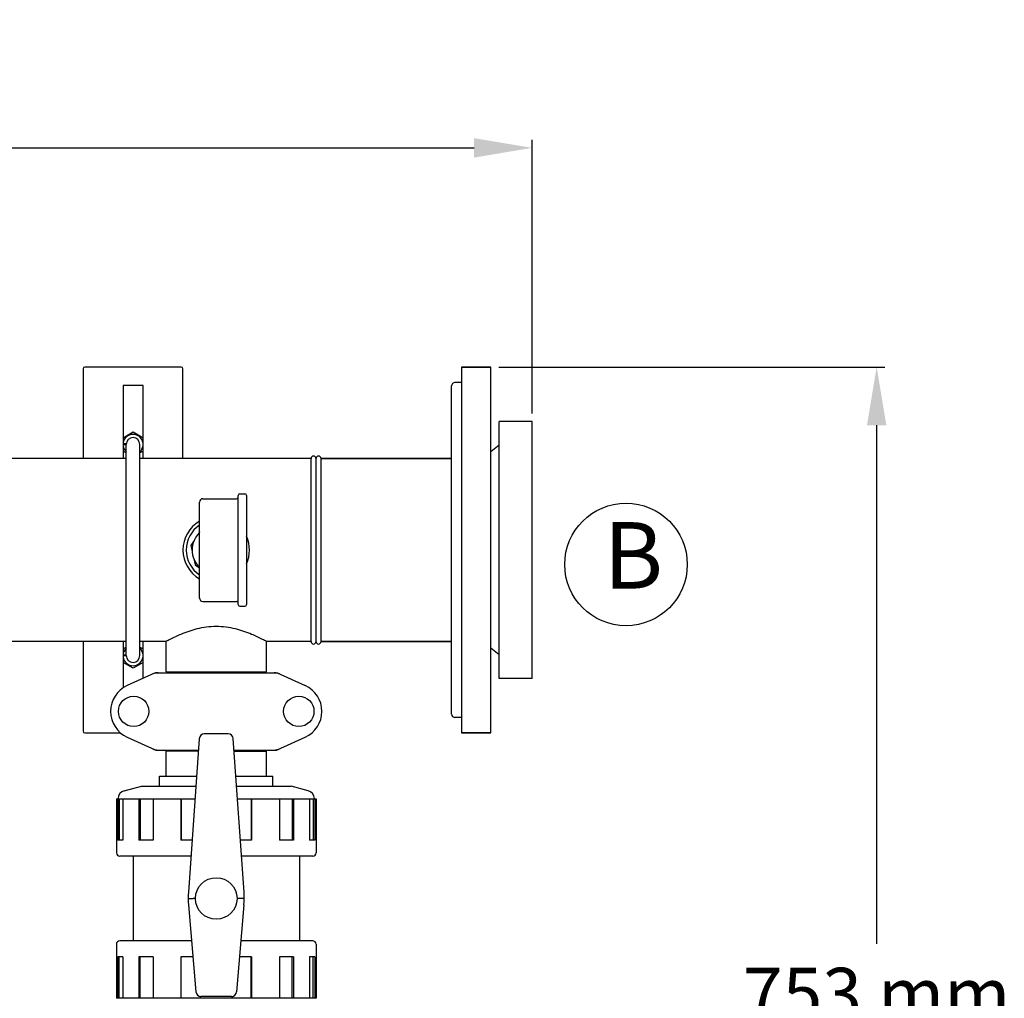
# Model space of a CAD drawing. Units: millimetres. Extents: x 14963 to 18482, y 9365 to 14234.
# Drawn here: x 16178 to 16769, y 10936 to 11525 of the extents above; entities that cross this region are included whole.
import ezdxf

# ---------------------------------------------------------------- set-up
doc = ezdxf.new("R2010")
doc.units = ezdxf.units.MM
doc.layers.add('COTAS', color=7, linetype='Continuous')
doc.styles.add('ARIAL', font='arial.ttf')
doc.dimstyles.new('Diseño_PlanosFabricacion', dxfattribs={"dimscale": 0.7, "dimtxt": 45, "dimasz": 50, "dimexe": 7, "dimexo": 7, "dimgap": 20, "dimtad": 1, "dimtih": 1, "dimtoh": 1, "dimdec": 0, "dimzin": 1, "dimdsep": 46, "dimtxsty": 'ARIAL', "dimcen": 15, "dimadec": 0, "dimazin": 0, "dimtp": 0.05, "dimtm": 0.05, "dimtfac": 1, "dimtdec": 0, "dimtofl": 0, "dimtmove": 0, "dimatfit": 3, "dimfxl": 0, "dimtolj": 1, "dimarcsym": 0})

# ---------------------------------------------------------------- blocks, each defined once
blk = doc.blocks.new('*D2')
at = {"layer": 'COTAS', "color": 0, "lineweight": -2}
for p, q in [((15555.66, 10811.46), (15555.66, 11452.5)), ((15590.66, 11447.6), (16450.66, 11447.6)), ((16485.66, 11287.96), (16485.66, 11452.5))]:
    blk.add_line(p, q, dxfattribs=at)
at = {"layer": 'COTAS', "color": 0}
for points in [[(15590.66, 11453.43), (15590.66, 11441.76), (15555.66, 11447.6)], [(16450.66, 11453.43), (16450.66, 11441.76), (16485.66, 11447.6)]]:
    blk.add_solid(points, dxfattribs=at)
at = {"layer": 'Defpoints', "color": 0}
for p in [(16485.66, 11447.6), (16485.66, 11283.06), (15555.66, 10806.56)]:
    blk.add_point(p, dxfattribs=at)
at = {"layer": 'COTAS', "color": 0, "insert": (16020.66, 11477.69), "char_height": 31.5, "attachment_point": 5, "style": 'ARIAL'}
blk.add_mtext('\\A1;930 mm', dxfattribs=at)
blk = doc.blocks.new('*D1')
at = {"layer": 'COTAS', "color": 0, "lineweight": -2}
for p, q in [((16465.56, 11315.8), (16697.56, 11315.8)), ((16692.66, 11280.8), (16692.66, 10968.96)), ((16692.66, 10598.19), (16692.66, 10908.77)), ((16301.3, 10563.19), (16697.56, 10563.19))]:
    blk.add_line(p, q, dxfattribs=at)
at = {"layer": 'COTAS', "color": 0}
for points in [[(16686.82, 11280.8), (16698.49, 11280.8), (16692.66, 11315.8)], [(16686.82, 10598.19), (16698.49, 10598.19), (16692.66, 10563.19)]]:
    blk.add_solid(points, dxfattribs=at)
at = {"layer": 'Defpoints', "color": 0}
for p in [(16460.66, 11315.8), (16296.4, 10563.19), (16692.66, 10563.19)]:
    blk.add_point(p, dxfattribs=at)
at = {"layer": 'COTAS', "color": 0, "insert": (16692.66, 10938.86), "char_height": 31.5, "attachment_point": 5, "style": 'ARIAL'}
blk.add_mtext('\\A1;753 mm', dxfattribs=at)

msp = doc.modelspace()

# ---------------------------------------------------------------- linework, layer by layer
for p, q in [((16215.66, 11314.8), (16215.66, 11260.8)), ((16274.66, 11315.8), (16216.66, 11315.8)), ((16275.66, 11260.8), (16275.66, 11314.8)), ((16460.66, 11315.8), (16443.16, 11315.8)), ((16443.16, 11315.8), (16460.66, 11315.8)), ((16443.16, 11315.8), (16443.16, 11095.8)), ((16460.66, 11095.8), (16460.66, 11315.8)), ((16239.66, 11304.8), (16239.66, 11260.8)), ((16251.66, 11304.8), (16239.66, 11304.8)), ((16251.66, 11260.8), (16251.66, 11304.8)), ((16443.16, 11306.45), (16439.16, 11306.45)), ((16437.16, 11107.15), (16437.16, 11304.45)), ((16485.66, 11283.06), (16465.66, 11283.06)), ((16465.66, 11128.54), (16465.66, 11283.06)), ((16485.66, 11128.54), (16485.66, 11283.06)), ((16239.66, 11273.34), (16245.66, 11276.81)), ((16245.66, 11276.81), (16251.66, 11273.34)), ((16239.66, 11269.3), (16241.11, 11269.3)), ((16241.56, 11142.3), (16241.56, 11269.3)), ((16249.76, 11142.3), (16249.76, 11269.3)), ((16241.56, 11264.16), (16239.66, 11265.26)), ((16251.66, 11265.26), (16249.76, 11264.16)), ((16465.66, 11268.8), (16460.66, 11264.8)), ((16241.56, 11260.8), (16040.66, 11260.8)), ((16352.66, 11260.8), (16249.76, 11260.8)), ((16352.66, 11150.8), (16352.66, 11260.8)), ((16355.66, 11150.8), (16355.66, 11260.8)), ((16437.16, 11260.8), (16358.66, 11260.8)), ((16358.66, 11260.8), (16437.16, 11260.8)), ((16358.66, 11150.8), (16358.66, 11260.8)), ((16309.86, 11239.6), (16312.86, 11239.6)), ((16309.86, 11239.6), (16312.86, 11239.6)), ((16285.66, 11176.95), (16285.66, 11234.65)), ((16287.66, 11236.65), (16307.86, 11236.65)), ((16287.66, 11236.65), (16307.86, 11236.65)), ((16308.86, 11173), (16308.86, 11238.6)), ((16313.86, 11238.6), (16313.86, 11173)), ((16285.66, 11216.76), (16284.81, 11215.42)), ((16282.36, 11211.58), (16280.39, 11208.49)), ((16280.39, 11208.49), (16281.19, 11204.93)), ((16282.17, 11200.48), (16282.96, 11196.91)), ((16282.96, 11196.91), (16285.66, 11195.19)), ((16287.66, 11174.95), (16307.86, 11174.95)), ((16287.66, 11174.95), (16307.86, 11174.95)), ((16309.86, 11172), (16312.86, 11172)), ((16309.86, 11172), (16312.86, 11172)), ((16241.56, 11150.8), (16050.81, 11150.8)), ((16215.66, 11150.8), (16215.66, 11096.8)), ((16239.66, 11150.8), (16239.66, 11122.9)), ((16265.51, 11150.8), (16249.76, 11150.8)), ((16251.66, 11128.63), (16251.66, 11150.8)), ((16265.51, 11132.63), (16265.51, 11150.8)), ((16265.51, 11132.63), (16265.51, 11150.8)), ((16352.66, 11150.8), (16325.81, 11150.8)), ((16352.66, 11150.8), (16325.81, 11150.8)), ((16325.81, 11132.63), (16325.81, 11150.8)), ((16325.81, 11132.63), (16325.81, 11150.8)), ((16437.16, 11150.8), (16358.66, 11150.8)), ((16358.66, 11150.8), (16437.16, 11150.8)), ((16239.66, 11146.34), (16241.56, 11147.44)), ((16249.76, 11147.44), (16251.66, 11146.34)), ((16465.66, 11142.8), (16460.66, 11146.8)), ((16239.66, 11142.3), (16241.11, 11142.3)), ((16245.66, 11134.8), (16239.66, 11138.26)), ((16251.66, 11138.26), (16245.66, 11134.8)), ((16259.02, 11131.99), (16242.1, 11124.27)), ((16259.32, 11132.05), (16332, 11132.05)), ((16265.51, 11132.63), (16325.81, 11132.63)), ((16267.11, 11132.05), (16267.11, 11132.63)), ((16324.21, 11132.05), (16324.21, 11132.63)), ((16332.3, 11131.99), (16349.22, 11124.27)), ((16485.66, 11128.54), (16465.66, 11128.54)), ((16443.16, 11105.15), (16439.16, 11105.15)), ((16216.66, 11095.8), (16238.21, 11095.8)), ((16242.1, 11093.34), (16259.02, 11085.62)), ((16285.45, 11092.32), (16278.93, 11000.18)), ((16302.84, 11095.3), (16288.47, 11095.3)), ((16312.39, 11000.18), (16305.87, 11092.32)), ((16332.3, 11085.62), (16349.22, 11093.34)), ((16460.66, 11095.8), (16443.16, 11095.8)), ((16443.16, 11095.8), (16460.66, 11095.8)), ((16259.32, 11085.55), (16284.97, 11085.55)), ((16284.91, 11084.97), (16265.51, 11084.97)), ((16265.51, 11069.8), (16265.51, 11084.97)), ((16267.08, 11084.97), (16267.08, 11085.55)), ((16306.35, 11085.55), (16332, 11085.55)), ((16306.41, 11084.97), (16325.81, 11084.97)), ((16324.23, 11084.97), (16324.23, 11085.55)), ((16325.81, 11069.8), (16325.81, 11084.97)), ((16261.66, 11069.8), (16283.86, 11069.8)), ((16261.66, 11063.8), (16261.66, 11069.8)), ((16261.66, 11063.8), (16261.66, 11069.8)), ((16307.46, 11069.8), (16329.66, 11069.8)), ((16329.66, 11063.8), (16329.66, 11069.8)), ((16329.66, 11063.8), (16329.66, 11069.8)), ((16240.37, 11061.06), (16250.66, 11063.8)), ((16250.66, 11063.8), (16283.43, 11063.8)), ((16307.89, 11063.8), (16340.66, 11063.8)), ((16350.95, 11061.06), (16340.66, 11063.8)), ((16235.66, 11056.3), (16282.9, 11056.3)), ((16235.66, 11056.3), (16235.66, 11023.8)), ((16236.44, 11056.3), (16236.44, 11031.3)), ((16237.41, 11056.3), (16237.41, 11031.3)), ((16239.55, 11056.3), (16239.55, 11031.3)), ((16249.2, 11056.3), (16249.2, 11031.3)), ((16249.91, 11056.3), (16249.91, 11031.3)), ((16257.69, 11056.3), (16257.69, 11031.3)), ((16274.41, 11056.3), (16274.41, 11031.3)), ((16274.67, 11056.3), (16274.67, 11031.3)), ((16308.42, 11056.3), (16355.66, 11056.3)), ((16316.65, 11056.3), (16316.65, 11031.3)), ((16316.91, 11056.3), (16316.91, 11031.3)), ((16333.63, 11056.3), (16333.63, 11031.3)), ((16341.4, 11056.3), (16341.4, 11031.3)), ((16342.12, 11056.3), (16342.12, 11031.3)), ((16351.77, 11056.3), (16351.77, 11031.3)), ((16353.91, 11056.3), (16353.91, 11031.3)), ((16354.88, 11056.3), (16354.88, 11031.3)), ((16355.66, 11056.3), (16355.66, 11023.8)), ((16239.55, 11031.3), (16236.44, 11031.3)), ((16257.69, 11031.3), (16249.2, 11031.3)), ((16281.13, 11031.3), (16274.41, 11031.3)), ((16316.91, 11031.3), (16310.18, 11031.3)), ((16342.12, 11031.3), (16333.63, 11031.3)), ((16354.88, 11031.3), (16351.77, 11031.3)), ((16280.46, 11021.8), (16237.66, 11021.8)), ((16245.66, 11021.8), (16245.66, 10970.8)), ((16245.66, 11021.8), (16245.66, 10970.8)), ((16353.66, 11021.8), (16310.86, 11021.8)), ((16345.66, 11021.8), (16345.66, 10970.8)), ((16345.66, 11021.8), (16345.66, 10970.8)), ((16278.99, 10992.43), (16283.41, 10940.24)), ((16283.16, 10996.3), (16281.81, 10996.3)), ((16312.33, 10992.43), (16307.91, 10940.24)), ((16309.51, 10996.3), (16308.16, 10996.3)), ((16235.66, 10968.8), (16235.66, 10936.3)), ((16280.82, 10970.8), (16237.66, 10970.8)), ((16353.66, 10970.8), (16310.5, 10970.8)), ((16355.66, 10968.8), (16355.66, 10936.3)), ((16239.55, 10961.3), (16236.44, 10961.3)), ((16236.44, 10961.3), (16236.44, 10936.3)), ((16237.41, 10936.3), (16237.41, 10961.3)), ((16239.55, 10961.3), (16239.55, 10936.3)), ((16257.69, 10961.3), (16249.2, 10961.3)), ((16249.2, 10961.3), (16249.2, 10936.3)), ((16249.91, 10936.3), (16249.91, 10961.3)), ((16257.69, 10961.3), (16257.69, 10936.3)), ((16281.63, 10961.3), (16274.41, 10961.3)), ((16274.41, 10961.3), (16274.41, 10936.3)), ((16274.67, 10936.3), (16274.67, 10961.3)), ((16316.91, 10961.3), (16309.69, 10961.3)), ((16316.65, 10936.3), (16316.65, 10961.3)), ((16316.91, 10961.3), (16316.91, 10936.3)), ((16342.12, 10961.3), (16333.63, 10961.3)), ((16333.63, 10961.3), (16333.63, 10936.3)), ((16341.4, 10936.3), (16341.4, 10961.3)), ((16342.12, 10961.3), (16342.12, 10936.3)), ((16354.88, 10961.3), (16351.77, 10961.3)), ((16351.77, 10961.3), (16351.77, 10936.3)), ((16353.91, 10936.3), (16353.91, 10961.3)), ((16354.88, 10961.3), (16354.88, 10936.3)), ((16355.66, 10936.3), (16235.66, 10936.3)), ((16286, 10937.34), (16286, 10936.3)), ((16304.88, 10937.31), (16286.44, 10937.31)), ((16305.31, 10937.34), (16305.31, 10936.3))]:
    msp.add_line(p, q)
for centre, radius in [((16246.01, 11108.8), 9.12), ((16345.31, 11108.8), 9.12), ((16295.66, 10996.3), 12.5)]:
    msp.add_circle(centre, radius)
for centre, radius, start, end in [((16216.66, 11314.8), 1, 90, 180), ((16274.66, 11314.8), 1, 0, 90), ((16439.16, 11304.45), 2, 90, 180.00216), ((16245.66, 11269.3), 6.05, 7.33459, 172.65442), ((16241.15, 11267.9), 1.4, 81.58028, 84.07629), ((16245.66, 11269.3), 4.1, 0, 180), ((16245.66, 11269.3), 6.05, 187.36802, 227.33653), ((16245.66, 11269.3), 6.05, 312.66726, 352.66295), ((16354.16, 11260.8), 1.5, 0, 180), ((16357.16, 11260.8), 1.5, 0, 180), ((16309.86, 11238.6), 1, 90, 180), ((16312.86, 11238.6), 1, 0, 90), ((16287.66, 11234.65), 2, 90, 180), ((16307.86, 11237.65), 1, 270, 0), ((16295.66, 11205.8), 20, 120.00869, 239.99396), ((16295.66, 11205.8), 18, 123.78256, 236.21963), ((16295.66, 11205.8), 14.5, 133.61408, 226.38361), ((16295.66, 11205.8), 20, 335.60889, 24.39191), ((16287.66, 11176.95), 2, 180, 270), ((16307.86, 11173.95), 1, 0, 90), ((16309.86, 11173), 1, 180, 270), ((16312.86, 11173), 1, 270, 0), ((16354.16, 11150.8), 1.5, 180, 0), ((16357.16, 11150.8), 1.5, 180, 0), ((16245.66, 11142.3), 6.05, 132.66598, 172.65447), ((16245.66, 11142.3), 6.05, 7.3346, 47.33258), ((16245.66, 11142.3), 6.05, 187.36802, 352.66297), ((16241.15, 11140.9), 1.4, 81.58028, 84.07629), ((16245.66, 11142.3), 4.1, 180, 0), ((16260.81, 11124.48), 7.57, 100.93872, 114.51675), ((16260.8, 11124.48), 7.57, 90.00422, 100.87711), ((16330.52, 11124.48), 7.57, 76.59415, 89.98802), ((16330.53, 11124.54), 7.51, 73.64138, 76.55794), ((16330.51, 11124.48), 7.57, 65.47292, 73.6291), ((16249.16, 11108.8), 17, 114.52955, 245.47045), ((16342.16, 11108.8), 17, 294.52955, 65.47045), ((16439.16, 11107.15), 2, 179.99978, 270), ((16216.66, 11096.8), 1, 180, 270), ((16260.8, 11093.08), 7.53, 245.44791, 270.02255), ((16330.52, 11093.12), 7.57, 270.00422, 280.87711), ((16330.51, 11093.12), 7.57, 280.93872, 294.51675), ((16241.66, 11056.23), 5, 104.93142, 178.6404), ((16349.66, 11056.23), 5, 1.3596, 75.06858), ((16237.66, 11023.8), 2, 180, 270), ((16353.66, 11023.8), 2, 270, 0), ((16328.81, 10996.65), 50, 175.9553, 184.84442), ((16262.51, 10996.65), 50, 355.15558, 4.0447), ((16237.66, 10968.8), 2, 89.99997, 180), ((16353.66, 10968.8), 2, 0, 90.00003)]:
    msp.add_arc(centre, radius, start, end)
for centre, major_axis, ratio, start_param, end_param in [((16288.44, 11092.12), (0.29, 3.17), 0.942803, 0.087494, 1.594321), ((16302.88, 11092.12), (-0.29, 3.17), 0.942803, -1.594321, -0.087494), ((16286.4, 10940.49), (-0.35, 3.16), 0.942595, 1.542701, 3.036884), ((16304.92, 10940.49), (0.35, 3.16), 0.942595, -3.036884, -1.542701)]:
    msp.add_ellipse(centre, major_axis=major_axis, ratio=ratio, start_param=start_param, end_param=end_param)
for points in [[(16239.66, 11269.8), (16240.15, 11269.8), (16240.64, 11269.8), (16241.14, 11269.8)], [(16239.66, 11142.8), (16240.15, 11142.8), (16240.64, 11142.8), (16241.14, 11142.8)], [(16259.02, 11131.99), (16259.11, 11132.03), (16259.21, 11132.05), (16259.32, 11132.05)], [(16332, 11132.05), (16332.1, 11132.05), (16332.21, 11132.03), (16332.3, 11131.99)], [(16259.32, 11085.55), (16259.21, 11085.55), (16259.11, 11085.58), (16259.02, 11085.62)], [(16332.3, 11085.62), (16332.21, 11085.58), (16332.1, 11085.55), (16332, 11085.55)]]:
    msp.add_open_spline(points, degree=3)
for points, knots in [([(16241.3, 11269.29), (16241.28, 11269.29), (16241.22, 11269.3), (16241.16, 11269.3), (16241.11, 11269.3)], [0, 0, 0, 0, 0.241687, 1, 1, 1, 1]), ([(16241.14, 11269.8), (16241.18, 11269.8), (16241.27, 11269.8), (16241.4, 11269.79), (16241.49, 11269.77), (16241.55, 11269.75), (16241.57, 11269.73), (16241.58, 11269.73)], [0, 0, 0, 0, 0.308171, 0.591247, 0.826454, 0.92141, 1, 1, 1, 1]), ([(16241.38, 11269.3), (16241.37, 11269.3), (16241.35, 11269.3), (16241.32, 11269.3), (16241.3, 11269.29)], [0, 0, 0, 0, 0.240508, 1, 1, 1, 1]), ([(16241.56, 11269.23), (16241.55, 11269.24), (16241.52, 11269.25), (16241.45, 11269.27), (16241.4, 11269.28), (16241.36, 11269.29)], [0, 0, 0, 0, 0.194694, 0.42811, 1, 1, 1, 1]), ([(16241.56, 11269.36), (16241.54, 11269.34), (16241.48, 11269.32), (16241.41, 11269.31), (16241.38, 11269.3)], [0, 0, 0, 0, 0.429753, 1, 1, 1, 1]), ([(16325.81, 11150.8), (16325.03, 11151.23), (16322.13, 11152.78), (16316.1, 11155.64), (16306.91, 11158.83), (16295.66, 11160.33), (16284.41, 11158.83), (16275.22, 11155.64), (16269.19, 11152.78), (16266.29, 11151.23), (16265.51, 11150.8)], [0, 0, 0, 0, 0.04214, 0.155076, 0.314772, 0.499993, 0.685213, 0.844914, 0.957856, 1, 1, 1, 1]), ([(16241.3, 11142.29), (16241.28, 11142.29), (16241.22, 11142.3), (16241.16, 11142.3), (16241.11, 11142.3)], [0, 0, 0, 0, 0.241687, 1, 1, 1, 1]), ([(16241.14, 11142.8), (16241.18, 11142.8), (16241.26, 11142.8), (16241.38, 11142.79), (16241.48, 11142.77), (16241.53, 11142.75), (16241.56, 11142.74)], [0, 0, 0, 0, 0.296532, 0.573497, 0.812289, 1, 1, 1, 1]), ([(16241.38, 11142.3), (16241.37, 11142.3), (16241.35, 11142.3), (16241.32, 11142.3), (16241.3, 11142.29)], [0, 0, 0, 0, 0.240508, 1, 1, 1, 1]), ([(16241.56, 11142.23), (16241.55, 11142.24), (16241.52, 11142.25), (16241.45, 11142.27), (16241.4, 11142.28), (16241.36, 11142.29)], [0, 0, 0, 0, 0.193521, 0.426579, 1, 1, 1, 1]), ([(16241.56, 11142.36), (16241.54, 11142.34), (16241.48, 11142.32), (16241.41, 11142.31), (16241.38, 11142.3)], [0, 0, 0, 0, 0.430794, 1, 1, 1, 1]), ([(16278.81, 10996.28), (16278.73, 10996.28), (16279.14, 10996.28), (16279.31, 10996.28), (16279.92, 10996.29), (16280.71, 10996.29), (16281.43, 10996.3), (16281.81, 10996.3)], [0, 0, 0, 0, 0.075907, 0.168107, 0.292339, 0.616729, 1, 1, 1, 1]), ([(16312.51, 10996.28), (16312.53, 10996.28), (16312.36, 10996.28), (16312.28, 10996.28), (16311.96, 10996.28), (16311.44, 10996.29), (16310.59, 10996.29), (16309.89, 10996.3), (16309.51, 10996.3)], [0, 0, 0, 0, 0.019176, 0.075907, 0.168107, 0.292339, 0.616729, 1, 1, 1, 1])]:
    msp.add_open_spline(points, degree=3, knots=knots)
at = {"layer": 'COTAS'}
msp.add_circle((16541.99, 11197.12), 36.84, dxfattribs=at)

# ---------------------------------------------------------------- texts
at = {"layer": 'COTAS', "color": 7, "insert": (16528.44, 11197.41), "char_height": 40, "width": 42.6976, "attachment_point": 4, "style": 'ARIAL'}
msp.add_mtext('B', dxfattribs=at)

# ---------------------------------------------------------------- dimensions: what is measured, and where the dimension line sits
at = {"layer": 'COTAS'}
dim = msp.add_linear_dim(base=(16485.66, 11447.6), p1=(15555.66, 10806.56), p2=(16485.66, 11283.06), dimstyle='Diseño_PlanosFabricacion', override={"dimpost": ' mm'}, dxfattribs=at)
dim.commit()
dim.dimension.update_dxf_attribs({"geometry": '*D2', "text_midpoint": (16020.66, 11447.6), "dimtype": 160})
dim = msp.add_linear_dim(base=(16692.66, 10563.19), p1=(16460.66, 11315.8), p2=(16296.4, 10563.19), angle=90, dimstyle='Diseño_PlanosFabricacion', override={"dimpost": ' mm'}, dxfattribs=at)
dim.commit()
dim.dimension.update_dxf_attribs({"geometry": '*D1', "text_midpoint": (16692.66, 10938.86), "dimtype": 160})

doc.saveas('drawing.dxf')
